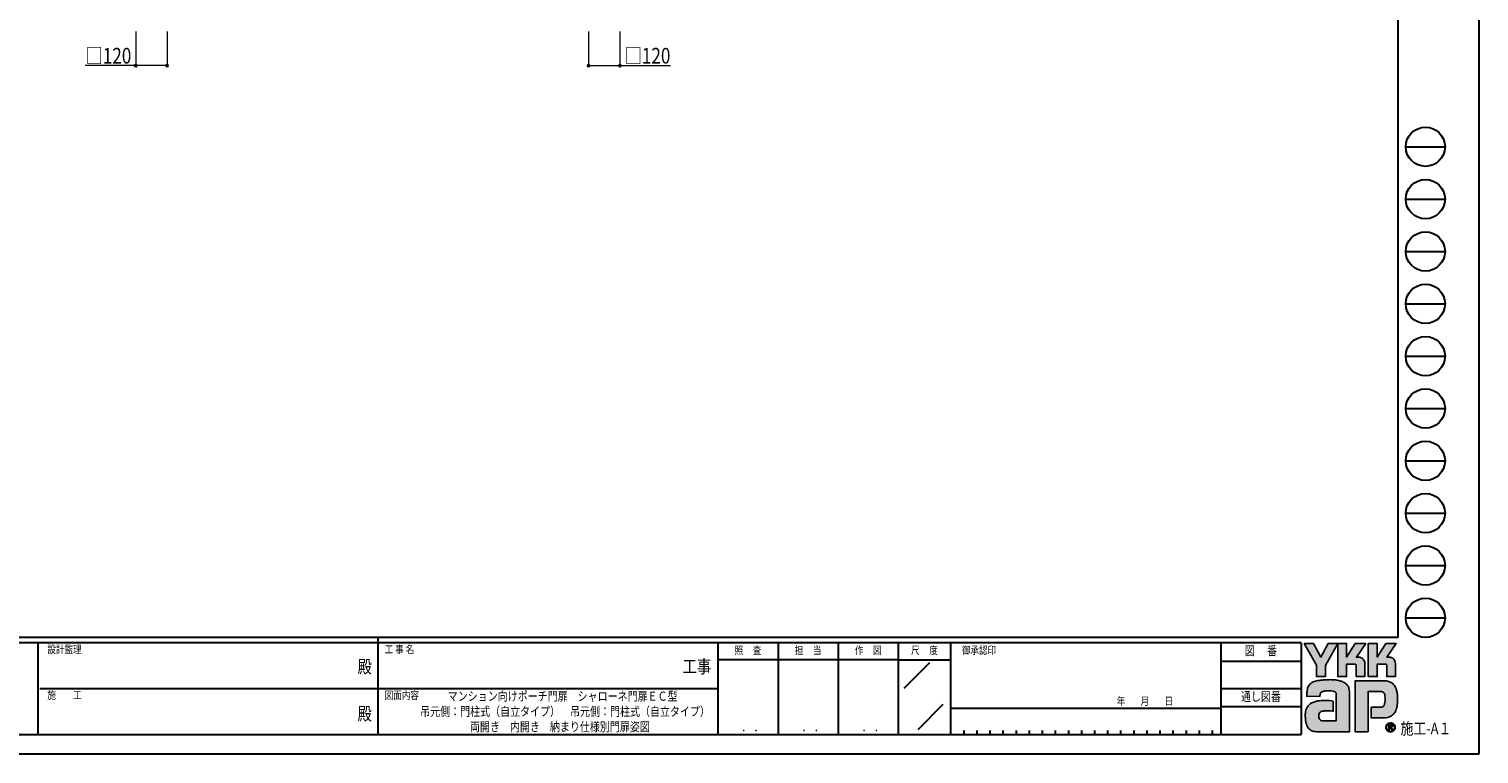
# Model space of a CAD drawing. Units: millimetres. Extents: x 0 to 8410, y 0 to 5940.
# Drawn here: x 2867 to 8410, y 0 to 2770 of the extents above; entities that cross this region are included whole.
import ezdxf
from ezdxf.enums import TextEntityAlignment as Align

# ---------------------------------------------------------------- set-up
doc = ezdxf.new("R2010")
doc.units = ezdxf.units.MM
doc.header["$PDSIZE"] = 0.05
for name, color, linetype, lineweight in [('USER1', 3, 'Continuous', 13), ('YKK_D', 6, 'Continuous', 13), ('YKK_ZWAK', 7, 'Continuous', 30)]:
    doc.layers.add(name, color=color, linetype=linetype, lineweight=lineweight)
doc.styles.add('text-b', font='extslim2.shx', dxfattribs={"width": 0.8, "bigfont": 'extfont2.shx'})

msp = doc.modelspace()

# ---------------------------------------------------------------- hatches: boundary and pattern name
at = {"layer": 'YKK_ZWAK', "linetype": 'ByBlock', "lineweight": -2}
h = msp.add_hatch(color=256, dxfattribs=at)
edge = h.paths.add_edge_path()
edge.add_arc((8071.699743638502, 101.8440997120164), 17.60746892393451, 44.93442000000285, 90.08535600000255)
edge.add_arc((8071.701705891415, 101.8103019843931), 17.64126964090813, 90.09156552177431, 179.923629932956)
edge.add_arc((8071.59418968362, 101.7911705073003), 17.53378962344496, 179.8606450800951, 225.1439939985764)
edge.add_arc((8071.678286344507, 101.7892219438158), 17.59182972906836, 224.9453553885787, 269.9844512830166)
edge.add_arc((8071.677208071625, 101.8760827517587), 17.67869027553202, 269.9880223087077, 314.9377721061914)
edge.add_arc((8071.796292280636, 101.7619566767586), 17.51378999492805, 314.9257166602815, 360.2350799932708)
edge.add_arc((8071.839445073836, 101.8980011247144), 17.47060770057977, 359.7894949650353, 405.1328750314316)
edge.add_line((8084.164347772398, 114.2802023384955), (8084.164346675578, 114.2802017152738))
edge = h.paths.add_edge_path(flags=16)
edge.add_arc((8071.643626434605, 101.6256216218994), 15.60539496128136, 224.628219000001, 270.1097310000005, ccw=False)
edge.add_arc((8071.527234358711, 101.767044031254), 15.62297575417259, 179.755127369646, 225.2972179378844, ccw=False)
edge.add_arc((8071.591169523911, 101.8671462026368), 15.68680365113114, 134.8007046283088, 180.1217460165476, ccw=False)
edge.add_arc((8071.636904949434, 101.9561537519442), 15.65616367897303, 89.86602478721397, 135.148996271344, ccw=False)
edge.add_arc((8071.705201628127, 101.8371095170442), 15.77519693816796, 45.03107645709707, 90.11509058956278, ccw=False)
edge.add_arc((8071.71573311829, 101.8320443487986), 15.77134150459539, 0.0064280881064178175, 45.071149570043985, ccw=False)
edge.add_arc((8071.648433335253, 101.8588978974238), 15.83866105162768, 270.09072013900766, 359.9092589945101, ccw=False)
edge.add_line((8071.673511708285, 86.02025669991092), (8071.673513357556, 86.02025527985468))
edge = h.paths.add_edge_path(flags=0)
edge.add_arc((8074.008161172626, 107.4972776171567), 3.352834554276566, -1.6106014017748862, 42.86139266983258, ccw=False)
edge.add_line((8077.359671127938, 107.4030408526595), (8077.220407717986, 106.3316013750323))
edge.add_line((8077.220407717986, 106.3316013750323), (8076.836987703456, 105.4869905901551))
edge.add_line((8076.836987703456, 105.4869905901551), (8076.261348266239, 104.8434290954457))
edge.add_line((8076.261348266239, 104.8434290954456), (8075.546129000876, 104.3751065090581))
edge.add_line((8075.546129000876, 104.3751065090581), (8074.743290281359, 104.0558728388593))
edge.add_line((8074.743290281359, 104.0558728388593), (8073.904452871365, 103.8595780927157))
edge.add_line((8073.904452871365, 103.8595780927157), (8073.082256365459, 103.7610911093565))
edge.add_line((8073.082256365459, 103.7610911093565), (8072.328661137619, 103.7339222863609))
edge.add_line((8072.328661137619, 103.7339222863609), (8070.344318228071, 103.7339222863609))
edge.add_line((8070.344318228071, 103.7339222863609), (8071.345828965752, 102.0304370845339))
edge.add_line((8071.345828965752, 102.0304370845339), (8077.893175697413, 90.7845820260606))
edge.add_line((8077.893175697409, 90.7845820260606), (8080.513948285632, 90.7845820260606))
edge.add_line((8080.513948285632, 90.7845820260606), (8074.200593042018, 101.6093203281014))
edge.add_line((8074.200593042018, 101.6093203281014), (8074.791514942173, 101.7268254875575))
edge.add_line((8074.791514942173, 101.7268254875575), (8075.355268019334, 101.8759144037461))
edge.add_line((8075.355268019334, 101.8759144037461), (8075.89015422206, 102.0562474663797))
edge.add_line((8075.89015422206, 102.0562474663797), (8076.39515471949, 102.2678246754583))
edge.add_line((8076.39515471949, 102.2678246754583), (8076.867892239617, 102.5106460309818))
edge.add_line((8076.867892239617, 102.5106460309818), (8077.307687561857, 102.7847115329504))
edge.add_line((8077.307687561857, 102.7847115329504), (8077.712503024493, 103.0893419607893))
edge.add_line((8077.712503024493, 103.0893419607893), (8078.080300965796, 103.4248769247852))
edge.add_arc((8074.074070987469, 107.2430610076502), 5.534293842026559, 316.3767372757107, 361.6565045120804)
edge.add_line((8079.606052008886, 107.4030432209456), (8079.581718046593, 107.9888995777667))
edge.add_line((8079.581718046593, 107.9888995777667), (8079.508362224506, 108.5536714857887))
edge.add_line((8079.508362224506, 108.5536714857887), (8079.387460962175, 109.0956895045518))
edge.add_line((8079.387460962175, 109.0956895045518), (8079.218674649316, 109.6122367517566))
edge.add_line((8079.218674649316, 109.6122367517566), (8079.003361727073, 110.1019547862531))
edge.add_line((8079.003361727073, 110.1019547862531), (8078.741182585165, 110.5621267257419))
edge.add_line((8078.741182585165, 110.5621267257419), (8078.433495664741, 110.9917337393605))
edge.add_line((8078.433495664741, 110.9917337393605), (8078.080300965796, 111.3880589448095))
edge.add_line((8078.080300965796, 111.3880589448095), (8077.617412144007, 111.7972893411815))
edge.add_line((8077.617412144007, 111.7972893411815), (8077.103242168817, 112.1538801429994))
edge.add_line((8077.103242168817, 112.1538801429994), (8076.540507922516, 112.4578313502632))
edge.add_line((8076.540507922516, 112.4578313502632), (8075.931586677127, 112.7077845218231))
edge.add_line((8075.931586677127, 112.7077845218231), (8075.278516094369, 112.9034000473917))
edge.add_line((8075.278516094369, 112.9034000473917), (8074.583673446257, 113.0436590961068))
edge.add_line((8074.583673446257, 113.0436590961068), (8073.849436004799, 113.1285616679682))
edge.add_line((8073.849436004799, 113.1285616679682), (8073.077501821435, 113.1570889321136))
edge.add_line((8073.077501821435, 113.1570889321137), (8065.498419036513, 113.1570889321137))
edge.add_line((8065.498419036513, 113.1570889321137), (8065.498419036513, 90.85929628929871))
edge.add_line((8065.498419036513, 90.85929628929871), (8067.789090425334, 90.85929628929871))
edge.add_line((8067.789090425334, 90.85929628929871), (8067.789090425334, 110.8827188370905))
edge.add_line((8067.789090425334, 110.8827188370905), (8073.077501821435, 110.8827188370905))
edge.add_line((8073.077501821435, 110.8827188370905), (8073.623595163649, 110.864719491856))
edge.add_line((8073.623595163647, 110.864719491856), (8074.137425528553, 110.8114006767269))
edge.add_line((8074.137425528553, 110.8114006767269), (8074.617634475002, 110.7231020019911))
edge.add_line((8074.617634475002, 110.7231020019911), (8075.062863561845, 110.6005026882233))
edge.add_line((8075.062863561845, 110.6005026882233), (8075.471754347928, 110.4442819559983))
edge.add_line((8075.471754347928, 110.4442819559983), (8075.842948392105, 110.2547794156036))
edge.add_line((8075.842948392105, 110.2547794156036), (8076.174747642939, 110.0323346773269))
edge.add_line((8076.174747642937, 110.0323346773269), (8076.465793659279, 109.7779665720306))
edge = h.paths.add_edge_path()
edge.add_arc((7838.368876751822, 45.94053921110367), 238.0028854164259, 87.51793533789117, 91.66438817798303, ccw=False)
edge.add_arc((7841.460670206267, 112.2238646296812), 171.6479889324786, 81.92630775827178, 87.59083149003902, ccw=False)
edge.add_arc((7850.587459734436, 174.7698156796641), 108.4404435454751, 73.67137372319672, 82.0594330221652, ccw=False)
edge.add_arc((7864.126025734535, 220.0822248061167), 61.14992005635714, 60.60528288235503, 73.90849856205972, ccw=False)
edge.add_arc((7869.668690823146, 231.1354965118695), 48.80282772042599, 52.173471518694726, 59.905419987328685, ccw=False)
edge.add_arc((7874.625693885285, 237.5521925872233), 40.6944741192941, 43.55041761169451, 52.145605771503426, ccw=False)
edge.add_arc((7877.356504975942, 240.1913862279744), 36.89689698669204, 34.48659260316282, 43.5018201335609, ccw=False)
edge.add_arc((7877.375560093496, 240.2476320007015), 36.84936070070587, 25.589150532184817, 34.43128324084961, ccw=False)
edge.add_arc((7874.096843978333, 238.7113655055446), 40.47002977378766, 17.430889992148195, 25.545905045019026, ccw=False)
edge.add_line((7912.708448194006, 250.8343737866387), (7914.127321716263, 245.0980628767366))
edge.add_line((7914.127321716263, 245.0980628767366), (7914.931179266651, 238.9572296591455))
edge.add_line((7914.931179266651, 238.9572296591455), (7915.184868151373, 232.4139582509314))
edge.add_line((7915.184868151371, 232.4139582509314), (7915.184868151371, 85))
edge.add_line((7915.184868151371, 84.99999999999999), (7794.552237558145, 85.00000000000014))
edge.add_arc((7794.058422889453, 177.9026929356539), 92.9040053368173, 263.6848746649659, 270.30454692996716, ccw=False)
edge.add_arc((7789.801088644252, 139.9912781939369), 54.75438053932343, 253.691018885623, 263.74909316651605, ccw=False)
edge.add_arc((7784.772394305888, 122.7188653221762), 36.7648515796752, 239.8785013092501, 253.6535482446689, ccw=False)
edge.add_arc((7782.026075571899, 117.7239790843846), 31.06653594424761, 223.6420534782413, 239.6366294170112, ccw=False)
edge.add_arc((7785.335551200498, 120.635134094239), 35.47106877730126, 208.2977657543149, 223.355606159757, ccw=False)
edge.add_arc((7800.00428678726, 128.4420053640282), 52.08776822076726, 196.3102007627962, 208.2099283034402, ccw=False)
edge.add_arc((7833.692694029115, 138.3940807081978), 87.21535973156637, 187.8047148541562, 196.3697110093865, ccw=False)
edge.add_arc((7897.496969579555, 147.3684827548413), 151.6474625896684, 181.9094794174699, 187.8904176513079, ccw=False)
edge.add_arc((7843.132965815566, 146.5129581405301), 97.28984060791895, 174.5558801097798, 182.4727230497099, ccw=False)
edge.add_arc((7813.981852179944, 149.3049198473097), 68.00533601117411, 164.9753667854606, 174.5673877291292, ccw=False)
edge.add_arc((7797.457052887565, 153.7109472093151), 50.90326034781417, 153.891777935297, 164.9434116692619, ccw=False)
edge.add_arc((7789.928072917767, 157.3311678257037), 42.54940654405517, 142.0468818398376, 153.8077060405064, ccw=False)
edge.add_arc((7788.474955217282, 158.3719693887292), 40.76355778361718, 130.6022050713186, 141.944269337734, ccw=False)
edge.add_arc((7790.875174335808, 155.4865749053497), 44.51638816741004, 120.6072426230107, 130.5308147201121, ccw=False)
edge.add_arc((7795.615211250198, 147.426601044808), 53.86682392469975, 112.58837614452091, 120.5816154340441, ccw=False)
edge.add_arc((7801.993383188078, 132.1012129153205), 70.46648038479611, 106.6130308198974, 112.5902350136696, ccw=False)
edge.add_arc((7812.024133998486, 98.38632810638573), 105.6418826424866, 99.87193010640078, 106.59824860692831, ccw=False)
edge.add_arc((7817.643801544192, 66.72750844184088), 137.7954590034383, 94.78469170294778, 99.9171141639502, ccw=False)
edge.add_arc((7820.379478287978, 35.22933319151607), 169.4120848001592, 90.80098592879739, 94.81811646898808, ccw=False)
edge.add_arc((7820.795441206619, 11.7744954196069), 192.8704656492179, 87.57779436069058, 90.82713927416393, ccw=False)
edge.add_line((7828.946701035109, 204.4726362589897), (7838.40747241711, 203.8483181430207))
edge.add_line((7838.40747241711, 203.8483181430207), (7845.844937712167, 203.0145748873418))
edge.add_line((7845.844937712167, 203.0145748873418), (7850.710194690114, 202.2334712262169))
edge.add_line((7850.710194690114, 202.2334712262169), (7852.45375390586, 201.7671863015542))
edge.add_line((7852.45375390586, 201.7671863015542), (7852.45375390586, 163.5274075454684))
edge.add_line((7852.45375390586, 163.5274075454684), (7846.922181543944, 164.1111976295873))
edge.add_line((7846.922181543944, 164.1111976295873), (7840.855722979305, 164.4396007775472))
edge.add_line((7840.855722979305, 164.4396007775472), (7834.646288483651, 164.5666150250518))
edge.add_line((7834.646288483651, 164.5666150250518), (7828.686467549268, 164.5475968489549))
edge.add_line((7828.686467549268, 164.5475968489549), (7823.368170447868, 164.4375631158225))
edge.add_line((7823.368170447868, 164.4375631158225), (7819.083647061455, 164.290851471646))
edge.add_line((7819.083647061455, 164.290851471646), (7816.225147272027, 164.1624787829915))
edge.add_line((7816.225147272027, 164.1624787829915), (7815.185260571867, 164.1078015267128))
edge.add_line((7815.185260571867, 164.1078015267128), (7810.862021612685, 163.3178679981145))
edge.add_line((7810.862021612685, 163.3178679981145), (7807.134119487392, 162.0806677209501))
edge.add_line((7807.134119487392, 162.0806677209501), (7804.002233416571, 160.3877104380339))
edge.add_line((7804.002233416572, 160.3877104380339), (7801.466703010504, 158.2311851127544))
edge.add_line((7801.466703010504, 158.2311851127544), (7799.526849048614, 155.602941098213))
edge.add_line((7799.526849048614, 155.602941098213), (7798.183350751479, 152.4955069680858))
edge.add_line((7798.183350751479, 152.4955069680858), (7797.435868508812, 148.9003924651869))
edge.add_line((7797.435868508812, 148.9003924651869), (7797.285081541187, 144.8097865529048))
edge.add_line((7797.285081541187, 144.8097865529048), (7797.762233995047, 140.3113086854006))
edge.add_line((7797.762233995047, 140.3113086854006), (7798.717897343919, 136.5925760378713))
edge.add_line((7798.717897343919, 136.5925760378713), (7800.092639787497, 133.5826100602411))
edge.add_line((7800.092639787497, 133.5826100602411), (7801.827029525482, 131.2104322024336))
edge.add_line((7801.827029525482, 131.2104322024336), (7803.860615926706, 129.4050639143729))
edge.add_line((7803.860615926706, 129.4050639143729), (7806.133967190866, 128.0948474254077))
edge.add_line((7806.133967190866, 128.0948474254077), (7808.587311907375, 127.2094834060371))
edge.add_line((7808.587311907375, 127.2094834060371), (7811.160539055349, 126.6773140856098))
edge.add_line((7811.160539055349, 126.6773140856098), (7864.26234321063, 126.6773140856098))
edge.add_line((7864.26234321063, 126.6773140856098), (7864.26234321063, 224.9262306333311))
edge.add_line((7864.26234321063, 224.9262306333311), (7864.277625673564, 226.874235242119))
edge.add_line((7864.277625673564, 226.874235242119), (7864.176082197619, 228.7784301238264))
edge.add_line((7864.176082197619, 228.7784301238264), (7863.926808246635, 230.6133445068949))
edge.add_line((7863.926808246635, 230.6133445068949), (7863.499238894738, 232.3538472300534))
edge.add_line((7863.499238894738, 232.3538472300534), (7862.862469605778, 233.9754863526062))
edge.add_line((7862.862469605778, 233.9754863526063), (7861.985595843595, 235.4527911029946))
edge.add_line((7861.985595843595, 235.4527911029945), (7860.837373461741, 236.7613095405225))
edge.add_line((7860.837373461741, 236.7613095405225), (7859.387577144636, 237.8755708936314))
edge.add_line((7859.387577144636, 237.8755708936314), (7856.273350808759, 239.0981679284355))
edge.add_line((7856.273350808759, 239.0981679284355), (7851.293984774234, 240.1339793051446))
edge.add_line((7851.293984774234, 240.1339793051446), (7844.941234737276, 240.8981024518972))
edge.add_line((7844.941234737276, 240.8981024518972), (7837.707196004396, 241.3059744071193))
edge.add_line((7837.707196004396, 241.3059744071193), (7830.083624271818, 241.2733718195245))
edge.add_line((7830.083624271818, 241.2733718195245), (7822.562614846018, 240.7160713378227))
edge.add_arc((7829.565690495147, 178.0063475130001), 63.09954461589193, 96.37207465332192, 102.7534079932569)
edge.add_arc((7822.990235967669, 206.3711453916138), 33.98329973755922, 102.4978957058443, 112.8463169705322)
edge.add_line((7809.795856942372, 237.688441302813), (7807.472710943978, 236.379927187721))
edge.add_line((7807.472710943978, 236.379927187721), (7805.65885239873, 234.7820607852895))
edge.add_line((7805.65885239873, 234.7820607852895), (7804.287845668316, 232.9165814763508))
edge.add_line((7804.287845668316, 232.9165814763509), (7803.292108305524, 230.8048847090142))
edge.add_line((7803.292108305524, 230.8048847090142), (7802.605416304309, 228.4690451519634))
edge.add_line((7802.605416304309, 228.4690451519634), (7802.160866438042, 225.9307978635951))
edge.add_line((7802.160866438042, 225.9307978635951), (7801.890876259522, 223.2111986817309))
edge.add_line((7801.890876259523, 223.2111986817309), (7801.729221762697, 220.3326618853421))
edge.add_line((7801.729221762697, 220.3326618853421), (7751.744360825593, 220.2110814024366))
edge.add_line((7751.744360825593, 220.2110814024366), (7751.890053638907, 227.0474364887161))
edge.add_line((7751.890053638907, 227.0474364887161), (7752.16785485404, 234.7280627495847))
edge.add_arc((7842.80465831312, 229.5415451119436), 90.78507645249684, 171.5562215410652, 176.7249302595971, ccw=False)
edge.add_arc((7812.041073761823, 234.1331907221142), 59.68072909591978, 163.4838524863008, 171.5798233267276, ccw=False)
edge.add_arc((7796.605315999328, 238.7123013346301), 43.58008109155185, 152.2125045740734, 163.4864976584933, ccw=False)
edge.add_arc((7789.936601289025, 242.1607316588866), 36.07279508920198, 138.0385215069419, 152.1201504079557, ccw=False)
edge.add_arc((7789.93141676638, 241.9920314080752), 36.18196773988792, 122.60462867217839, 137.8343845030835, ccw=False)
edge.add_arc((7794.715303347276, 234.2540974358622), 45.27843077987834, 108.37420791968111, 122.4280899168763, ccw=False)
edge.add_arc((7802.292706793274, 207.3077861530989), 73.25111805342314, 100.9315937394664, 107.3549899713762, ccw=False)
edge.add_arc((7827.053177233485, 87.18251487375372), 195.8981124193156, 97.86054447666328, 101.37937906247248, ccw=False)
edge.add_arc((7838.677903115433, 6.418804497566924), 277.493180782217, 94.9020122383061, 97.95760039022957, ccw=False)
edge.add_arc((7839.469601618434, -0.0454555164845516), 284.0015470024212, 91.61689723320723, 94.94970856324022, ccw=False)
edge = h.paths.add_edge_path()
edge.add_arc((8018.405261283088, 194.883069952641), 78.9742424913182, 339.22498221091587, 347.3145741352372, ccw=False)
edge.add_arc((8055.359695399589, 180.5741956625366), 39.34815393326459, 326.2325061058077, 339.6193101912123, ccw=False)
edge.add_arc((8040.413175083051, 191.7134972569405), 57.97251228366087, 318.6736738685102, 325.2911172618525, ccw=False)
edge.add_arc((8046.228464891918, 186.6130329392992), 50.23738334831034, 311.5703269329227, 318.6624294560623, ccw=False)
edge.add_line((8079.562920186843, 149.0283448885021), (8074.949773336124, 145.4428201287032))
edge.add_line((8074.949773336122, 145.4428201287032), (8070.144287768767, 142.6240547429049))
edge.add_line((8070.144287768767, 142.6240547429049), (8065.182921079474, 140.5205086224669))
edge.add_line((8065.182921079474, 140.5205086224669), (8060.10099273814, 139.0812402242726))
edge.add_line((8060.10099273814, 139.0812402242726), (8054.93484104552, 138.2553080052048))
edge.add_line((8054.93484104552, 138.2553080052049), (8049.719785471504, 137.9910912015723))
edge.add_line((8049.719785471504, 137.9910912015723), (7998.359502870242, 137.9910912015723))
edge.add_line((7998.359502870242, 137.9910912015723), (7998.359502870242, 178.3371329603955))
edge.add_line((7998.359502870242, 178.3371329603955), (8027.321468183606, 178.3371329603955))
edge.add_line((8027.321468183606, 178.3371329603955), (8032.661500343399, 178.4115076133461))
edge.add_line((8032.661500343399, 178.4115076133461), (8037.356612567334, 178.8662457882358))
edge.add_line((8037.356612567334, 178.8662457882358), (8041.386088627874, 180.0480895885456))
edge.add_arc((8036.718938899856, 190.5718195454982), 11.51221867367882, 293.9167198020605, 314.0937636770703)
edge.add_arc((8035.14967874538, 191.9571009498386), 13.60005442076926, 314.7809858171797, 333.9292818603019)
edge.add_arc((8025.04920680372, 196.8614928300238), 24.82823217337466, 334.0067642612878, 347.3498910530277)
edge.add_arc((7997.496686258596, 203.2419818709085), 53.10958379585995, 347.1430841970991, 355.4000769567)
edge.add_arc((7937.20279214902, 208.4236389825372), 113.6253047071514, 355.2339044354762, 360.2919344246406)
edge.add_line((8050.826621932722, 209.0025820514527), (8050.764087105397, 215.3682387034624))
edge.add_line((8050.764087105397, 215.3682387034625), (8050.460475508421, 221.1022187966937))
edge.add_line((8050.460475508421, 221.1022187966937), (8049.742199750474, 226.1376205286494))
edge.add_line((8049.742199750474, 226.1376205286495), (8048.436737805534, 230.4072010624174))
edge.add_arc((8035.712261590049, 225.0960617153186), 13.78841891308454, 22.65543833575849, 39.38165319252862)
edge.add_arc((8037.652317905697, 226.5794060510672), 11.34803507427674, 39.80779662169855, 59.7537818176739)
edge.add_arc((8036.270352580341, 223.9835565113691), 14.28708048026977, 60.2099075952312, 77.92418213913811)
edge.add_arc((8034.141625470493, 213.9894069733661), 24.505419612029, 77.94572257653994, 90.63794058773097)
edge.add_line((8033.868783754716, 238.4933076375409), (7986.193983153369, 238.4933220064949))
edge.add_line((7986.193983153369, 238.4933220064949), (7986.193983153369, 85))
edge.add_line((7986.193983153369, 84.99999999999999), (7936.230178054086, 84.99999999999999))
edge.add_line((7936.230178054086, 84.99999999999999), (7936.230178054086, 279.2085201477715))
edge.add_line((7936.230178054086, 279.2085201477715), (8052.352444419783, 279.2085201477714))
edge.add_arc((8050.454723589988, 225.786903213103), 53.45531311537044, 78.73197638228368, 87.96551099663088, ccw=False)
edge.add_arc((8052.022233452078, 233.8022746385592), 45.28816670859781, 69.0303397675134, 78.69541395760581, ccw=False)
edge.add_arc((8053.483492731583, 237.6989413418757), 41.12664093330892, 59.39483710465089, 68.98849810507397, ccw=False)
edge.add_arc((8054.158936947386, 238.8861267011587), 39.76096028450432, 50.30120407773393, 59.36159834971329, ccw=False)
edge.add_arc((8053.912824660228, 238.6068789112341), 40.13302329272998, 42.05209438652213, 50.28551138205171, ccw=False)
edge.add_line((8083.713044558317, 265.4882191427113), (8086.9719775117, 261.3755839540037))
edge.add_line((8086.971977511696, 261.3755839540036), (8089.413096257855, 257.3909364514046))
edge.add_line((8089.413096257855, 257.3909364514046), (8091.116241849396, 253.7849544193049))
edge.add_arc((8034.092212487051, 227.188326936123), 62.92154256053493, 14.762666767432506, 25.004857483356773, ccw=False)
edge.add_arc((7995.501847499451, 216.670452798219), 102.9186976224796, 7.913901303101682, 14.95041339176612, ccw=False)
edge.add_arc((7956.956433847469, 211.0657829903963), 141.8688964173969, 2.5437612488565833, 8.012513468652287, ccw=False)
edge.add_arc((7934.862735084708, 209.9038021642562), 163.9924949756645, -2.235807907604226, 2.606741948428123, ccw=False)
edge.add_arc((7941.169609556879, 209.4982064780563), 157.6746789249186, 352.8936963416039, 357.82205712252266, ccw=False)
edge.add_arc((7974.149699389336, 205.2072843256961), 124.4172256635881, 347.15165836895227, 352.9756549716377, ccw=False)
edge = h.paths.add_edge_path()
edge.add_arc((7949.81593663647, 344.8108816871174), 24.97748057372807, 78.2679820538109, 90.11215451062168, ccw=False)
edge.add_arc((7950.173950484039, 346.6288963641474), 23.12465678617571, 66.19963222081822, 78.22058292401289, ccw=False)
edge.add_line((7959.505932772801, 367.7869647552047), (7963.549108796785, 365.4776410295685))
edge.add_line((7963.549108796785, 365.4776410295685), (7966.972720104523, 362.4663166107885))
edge.add_line((7966.972720104523, 362.4663166107885), (7969.72526148427, 358.8813904165129))
edge.add_line((7969.72526148427, 358.8813904165129), (7971.755451782621, 354.8505559148211))
edge.add_line((7971.755451782621, 354.8505559148211), (7973.010991015306, 350.5025254046553))
edge.add_line((7973.010991015306, 350.5025254046553), (7973.441277249498, 345.9649923540949))
edge.add_line((7973.441277249498, 345.9649923540949), (7973.441277249498, 295.7817990091225))
edge.add_line((7973.441277249498, 295.7817990091225), (7940.410441082256, 295.7817990091225))
edge.add_line((7940.410441082256, 295.7817990091225), (7940.410441082254, 338.5903549622138))
edge.add_arc((7935.724277553678, 338.7066687690901), 4.687606800725922, 358.5781712163345, 452.1682981404213)
edge.add_line((7935.546922375817, 343.390919259734), (7903.769547559464, 343.3910859855446))
edge.add_line((7903.769547559464, 343.3910859855446), (7903.769547559464, 295.9033794920281))
edge.add_line((7903.769547559464, 295.9033794920281), (7869.9141376143, 295.9033794920281))
edge.add_line((7869.914137614298, 295.9033794920281), (7869.914137614298, 422.0000000000001))
edge.add_line((7869.914137614298, 422.0000000000001), (7903.769547559463, 422.0000000000001))
edge.add_line((7903.769547559464, 422.0000000000001), (7903.769547559464, 370.41523499874))
edge.add_line((7903.769547559464, 370.41523499874), (7937.069015464079, 422.0000000000001))
edge.add_line((7937.069015464079, 422.0000000000001), (7976.838738565105, 422.0000000000001))
edge.add_line((7976.838738565105, 422.0000000000001), (7941.159281766072, 369.7883144081154))
edge.add_line((7941.159281766072, 369.7883144081154), (7942.423990476519, 369.7883144081154))
edge.add_line((7942.423990476519, 369.7883144081154), (7943.819449147634, 369.7883144081154))
edge.add_line((7943.819449147634, 369.7883144081154), (7945.252604560653, 369.7883144081154))
edge.add_line((7945.252604560653, 369.7883144081154), (7946.632101548257, 369.7883144081154))
edge.add_line((7946.632101548257, 369.7883144081154), (7947.865226501973, 369.7883144081154))
edge.add_line((7947.865226501973, 369.7883144081154), (7948.860284644188, 369.7883144081154))
edge.add_line((7948.860284644188, 369.7883144081154), (7949.524901976719, 369.7883144081154))
edge.add_line((7949.52490197672, 369.7883144081154), (7949.767044111661, 369.7883144081154))
h.paths.add_polyline_path([(7741.019807558352, 422.0000000000001), (7777.83118544544, 422.0000000000001), (7805.471387520062, 369.9003858029723), (7833.038912993171, 422.0000000000001), (7869.876440872393, 422.0000000000001), (7822.671629748317, 338.0099609809694), (7822.671629748317, 295.866022360409), (7789.097077510874, 295.866022360409), (7789.097077510874, 339.1425612896004)])
edge = h.paths.add_edge_path()
edge.add_arc((8066.77882280524, 344.7662993813761), 25.02205969309315, 78.2785069830033, 90.10825959996419, ccw=False)
edge.add_arc((8067.123752393909, 346.5210653864041), 23.2338199313337, 66.2482987955566, 78.2322632326792, ccw=False)
edge.add_line((8076.481727887275, 367.786969629281), (8080.536702174892, 365.4776410295685))
edge.add_line((8080.536702174892, 365.4776410295685), (8083.974237504412, 362.4663166107885))
edge.add_line((8083.974237504412, 362.4663166107885), (8086.740363295657, 358.8813904165129))
edge.add_line((8086.740363295659, 358.8813904165129), (8088.782439954069, 354.8505559148211))
edge.add_line((8088.782439954069, 354.8505559148211), (8090.046809054227, 350.5025254046553))
edge.add_line((8090.046809054227, 350.5025254046553), (8090.479812170721, 345.9649923540949))
edge.add_line((8090.479812170721, 345.9649923540949), (8090.479812170721, 295.8660223604091))
edge.add_line((8090.479812170721, 295.866022360409), (8057.373922129952, 295.866022360409))
edge.add_line((8057.373922129952, 295.866022360409), (8057.373922129952, 338.5903549622137))
edge.add_arc((8052.709680666508, 338.728834791916), 4.66629672144151, 358.2994062850051, 452.4345457850627)
edge.add_line((8052.511465458222, 343.3909197143235), (8020.769706518207, 343.3910859855447))
edge.add_line((8020.769706518207, 343.3910859855446), (8020.769706518207, 295.866022360409))
edge.add_line((8020.769706518207, 295.866022360409), (7986.895957617521, 295.866022360409))
edge.add_line((7986.89595761752, 295.866022360409), (7986.89595761752, 422))
edge.add_line((7986.89595761752, 422.0000000000001), (8020.769706518203, 422.0000000000001))
edge.add_line((8020.769706518207, 422.0000000000001), (8020.769706518207, 370.41523499874))
edge.add_line((8020.769706518207, 370.41523499874), (8054.032496511776, 422.0000000000001))
edge.add_line((8054.032496511775, 422.0000000000001), (8093.802559223091, 422.0000000000001))
edge.add_line((8093.802559223091, 422.0000000000001), (8058.122762813772, 369.7883144081154))
edge.add_line((8058.122762813772, 369.7883144081154), (8059.401055935714, 369.7883144081154))
edge.add_line((8059.401055935714, 369.7883144081154), (8060.802627592002, 369.7883144081154))
edge.add_line((8060.802627592002, 369.7883144081154), (8062.236801835886, 369.7883144081154))
edge.add_line((8062.236801835886, 369.7883144081154), (8063.613581941188, 369.7883144081154))
edge.add_line((8063.61358194119, 369.7883144081154), (8064.841612740593, 369.7883144081154))
edge.add_line((8064.841612740593, 369.7883144081154), (8065.831237118208, 369.7883144081154))
edge.add_line((8065.831237118208, 369.7883144081154), (8066.491439517005, 369.7883144081154))
edge.add_line((8066.491439517005, 369.7883144081154), (8066.731543990226, 369.7883144081154))

# ---------------------------------------------------------------- linework, layer by layer
at = {"layer": 'YKK_D'}
for p, q in [((3274.51980756, 2759.82962956), (3274.51980756, 2628.82962956)), ((3394.51980756, 2759.82962956), (3394.51980756, 2628.82962956)), ((5005.51980756, 2759.82962956), (5005.51980756, 2628.82962956)), ((5125.51980756, 2759.82962956), (5125.51980756, 2628.82962956)), ((3274.51980756, 2629.82962956), (3081.51980756, 2629.82962956)), ((3394.51980756, 2629.82962956), (3274.51980756, 2629.82962956)), ((5005.51980756, 2629.82962956), (5125.51980756, 2629.82962956)), ((5125.51980756, 2629.82962956), (5318.51980756, 2629.82962956))]:
    msp.add_line(p, q, dxfattribs=at)
at = {"layer": 'YKK_D', "linetype": 'ByBlock', "lineweight": -2}
for centre in [(3274.51980756, 2629.82962956), (3394.51980756, 2629.82962956), (5005.51980756, 2629.82962956), (5125.51980756, 2629.82962956)]:
    msp.add_circle(centre, 4.25, dxfattribs=at)
at = {"layer": 'YKK_ZWAK'}
for p, q in [((8410, 0), (8410, 5940)), ((8100.01980756, 5745), (8100.01980756, 445)), ((8130.01980756, 2320), (8280.01980756, 2320)), ((8130.01980756, 2120), (8280.01980756, 2120)), ((8130.01980756, 1920), (8280.01980756, 1920)), ((8130.01980756, 1720), (8280.01980756, 1720)), ((8130.01980756, 1520), (8280.01980756, 1520)), ((8130.01980756, 1320), (8280.01980756, 1320)), ((8130.01980756, 1120), (8280.01980756, 1120)), ((8130.01980756, 920), (8280.01980756, 920)), ((8130.01980756, 720), (8280.01980756, 720)), ((8130.01980756, 520), (8280.01980756, 520)), ((8100.01980756, 445), (300.01980756, 445)), ((4200.01980756, 445), (4200.01980756, 75)), ((2900.01980756, 425), (300.01980756, 425)), ((2900.01980756, 425), (2900.01980756, 75)), ((4200.01980756, 425), (2900.01980756, 425)), ((5500.01980756, 425), (4200.01980756, 425)), ((6190.01980756, 425), (5500.01980756, 425)), ((5500.01980756, 425), (5500.01980756, 75)), ((5730.01980756, 425), (5730.01980756, 75)), ((5960.01980756, 425), (5960.01980756, 75)), ((6190.01980756, 425), (6190.01980756, 75)), ((6390.01980756, 425), (6190.01980756, 425)), ((7422.51980756, 425), (6390.01980756, 425)), ((6390.01980756, 425), (6390.01980756, 75)), ((7422.51980756, 425), (7422.51980756, 75)), ((7730.01980756, 425), (7422.51980756, 425)), ((7730.01980756, 425), (7730.01980756, 75)), ((6190.01980756, 360), (5500.01980756, 360)), ((6190.01980756, 360), (6390.01980756, 360)), ((6212.10456837, 251.70879605), (6310.03728372, 349.6415114)), ((7422.51980756, 355), (7730.01980756, 355)), ((2907.51980756, 250), (4200.01980756, 250)), ((4200.01980756, 250), (5500.01980756, 250)), ((7422.51980756, 250), (7730.01980756, 250)), ((6265.67175267, 94.01154682), (6361.89194622, 190.23174037)), ((6390.01980756, 175), (7422.51980756, 175)), ((7730.01980756, 180), (7422.51980756, 180)), ((300.01980756, 75), (2900.01980756, 75)), ((2900.01980756, 75), (4200.01980756, 75)), ((4200.01980756, 75), (5500.01980756, 75)), ((5500.01980756, 75), (6190.01980756, 75)), ((6190.01980756, 75), (6390.01980756, 75)), ((6390.01980756, 75), (7422.51980756, 75)), ((6440.01980756, 90), (6440.01980756, 75)), ((6490.01980756, 90), (6490.01980756, 75)), ((6540.01980756, 90), (6540.01980756, 75)), ((6590.01980756, 90), (6590.01980756, 75)), ((6640.01980756, 90), (6640.01980756, 75)), ((6690.01980756, 90), (6690.01980756, 75)), ((6740.01980756, 90), (6740.01980756, 75)), ((6790.01980756, 90), (6790.01980756, 75)), ((6840.01980756, 90), (6840.01980756, 75)), ((6890.01980756, 90), (6890.01980756, 75)), ((6940.01980756, 90), (6940.01980756, 75)), ((6990.01980756, 90), (6990.01980756, 75)), ((7040.01980756, 90), (7040.01980756, 75)), ((7090.01980756, 90), (7090.01980756, 75)), ((7140.01980756, 90), (7140.01980756, 75)), ((7190.01980756, 90), (7190.01980756, 75)), ((7240.01980756, 90), (7240.01980756, 75)), ((7290.01980756, 90), (7290.01980756, 75)), ((7340.01980756, 90), (7340.01980756, 75)), ((7390.01980756, 90), (7390.01980756, 75)), ((7422.51980756, 75), (7730.01980756, 75)), ((0, 0), (8410, 0))]:
    msp.add_line(p, q, dxfattribs=at)
at = {"layer": 'YKK_ZWAK', "linetype": 'ByBlock', "lineweight": -2}
msp.add_lwpolyline([(7741.01980756, 422), (7777.83118545, 422), (7805.47138752, 369.9003858), (7833.03891299, 422), (7869.87644087, 422), (7822.67162975, 338.00996098), (7822.67162975, 295.86602236), (7789.09707751, 295.86602236), (7789.09707751, 339.14256129)], close=True, dxfattribs=at)
for points in [[(7949.76704411, 369.78831441, -0.05172601), (7954.89471945, 369.26656612, -0.05249945), (7959.50593277, 367.78696476), (7963.5491088, 365.47764103), (7966.9727201, 362.46631661), (7969.72526148, 358.88139042), (7971.75545178, 354.85055591), (7973.01099102, 350.5025254), (7973.44127725, 345.96499235), (7973.44127725, 295.78179901), (7940.41044108, 295.78179901), (7940.41044108, 338.59035496, 0.4326875), (7935.54692238, 343.39091926), (7903.76954756, 343.39108599), (7903.76954756, 295.90337949), (7869.91413761, 295.90337949), (7869.91413761, 422), (7903.76954756, 422), (7903.76954756, 370.415235), (7937.06901546, 422), (7976.83873857, 422), (7941.15928177, 369.78831441), (7942.42399048, 369.78831441), (7943.81944915, 369.78831441), (7945.25260456, 369.78831441), (7946.63210155, 369.78831441), (7947.8652265, 369.78831441), (7948.86028464, 369.78831441), (7949.52490198, 369.78831441)], [(8066.73154399, 369.78831441, -0.05166292), (8071.86216961, 369.26656584, -0.05233762), (8076.48172789, 367.78696963), (8080.53670217, 365.47764103), (8083.9742375, 362.46631661), (8086.7403633, 358.88139042), (8088.78243995, 354.85055591), (8090.04680905, 350.5025254), (8090.47981217, 345.96499235), (8090.47981217, 295.86602236), (8057.37392213, 295.86602236), (8057.37392213, 338.59035496, 0.43551369), (8052.51146546, 343.39091971), (8020.76970652, 343.39108599), (8020.76970652, 295.86602236), (7986.89595762, 295.86602236), (7986.89595762, 422), (8020.76970652, 422), (8020.76970652, 370.415235), (8054.03249651, 422), (8093.80255922, 422), (8058.12276281, 369.78831441), (8059.40105594, 369.78831441), (8060.80262759, 369.78831441), (8062.23680184, 369.78831441), (8063.61358194, 369.78831441), (8064.84161274, 369.78831441), (8065.83123712, 369.78831441), (8066.49143952, 369.78831441)], [(7831.45609046, 283.84301262, -0.01809429), (7848.675985, 283.72013671, -0.02472118), (7865.56805365, 282.17052146, -0.03661616), (7881.07507993, 278.83630794, -0.05811151), (7894.13983878, 273.35964732, -0.0337498), (7899.59813944, 269.68344197, -0.03752118), (7904.11976158, 265.59038431, -0.03935665), (7907.76909358, 261.08290273, -0.03860024), (7910.61052654, 256.16342256, -0.03542324), (7912.70844819, 250.83437379), (7914.12732172, 245.09806288), (7914.93117927, 238.95722966), (7915.18486815, 232.41395825), (7915.18486815, 85), (7794.55223756, 85, -0.0288918), (7783.83928889, 85.56243353, -0.04391483), (7774.42511928, 87.44014353, -0.06017746), (7766.32249301, 90.91862234, -0.06990303), (7759.54429514, 96.28338198, -0.06579693), (7754.10342271, 103.81993651, -0.05196907), (7750.01277477, 113.81380232, -0.03738925), (7747.28523903, 126.55048775, -0.02610269), (7745.93371427, 142.31550832, -0.03455749), (7746.28197997, 155.74332255, -0.04187754), (7748.30131511, 166.93423568, -0.04825926), (7751.7477355, 176.11184492, -0.05136137), (7756.37725952, 183.4997543, -0.04952953), (7761.94589167, 189.32154823, -0.04332683), (7768.20964568, 193.8008363, -0.03489123), (7774.92453223, 197.16120189, -0.02608639), (7781.84657166, 199.62625155, -0.02935753), (7793.9122069, 202.46401767, -0.02239816), (7806.15006222, 204.04277518, -0.01752983), (7818.0112013, 204.62486365, -0.01417889), (7828.94670104, 204.47263626), (7838.40747242, 203.84831814), (7845.84493771, 203.01457489), (7850.71019469, 202.23347123), (7852.45375391, 201.7671863), (7852.45375391, 163.52740755), (7846.92218154, 164.11119763), (7840.85572298, 164.43960078), (7834.64628848, 164.56661503), (7828.68646755, 164.54759685), (7823.36817045, 164.43756312), (7819.08364706, 164.29085147), (7816.22514727, 164.16247878), (7815.18526057, 164.10780153), (7810.86202161, 163.317868), (7807.13411949, 162.08066772), (7804.00223342, 160.38771044), (7801.46670301, 158.23118511), (7799.52684905, 155.6029411), (7798.18335075, 152.49550697), (7797.43586851, 148.90039247), (7797.28508154, 144.80978655), (7797.762234, 140.31130869), (7798.71789734, 136.59257604), (7800.09263979, 133.58261006), (7801.82702953, 131.2104322), (7803.86061593, 129.40506391), (7806.13396719, 128.09484743), (7808.58731191, 127.20948341), (7811.16053906, 126.67731409), (7864.26234321, 126.67731409), (7864.26234321, 224.92623063), (7864.27762567, 226.87423524), (7864.1760822, 228.77843012), (7863.92680825, 230.61334451), (7863.49923889, 232.35384723), (7862.86246961, 233.97548635), (7861.98559584, 235.4527911), (7860.83737346, 236.76130954), (7859.38757714, 237.87557089), (7856.27335081, 239.09816793), (7851.29398477, 240.13397931), (7844.94123474, 240.89810245), (7837.707196, 241.30597441), (7830.08362427, 241.27337182), (7822.56261485, 240.71607134, 0.02785102), (7815.63612221, 239.54917535, 0.04518422), (7809.79585694, 237.6884413), (7807.47271094, 236.37992719), (7805.6588524, 234.78206079), (7804.28784567, 232.91658148), (7803.29210831, 230.80488471), (7802.6054163, 228.46904515), (7802.16086644, 225.93079786), (7801.89087626, 223.21119868), (7801.72922176, 220.33266189), (7751.74436083, 220.2110814), (7751.89005364, 227.04743649), (7752.16785485, 234.72806275, -0.02255657), (7753.00365348, 242.87232291, -0.03534004), (7754.82279223, 251.09955991, -0.04923179), (7758.0507704, 259.02905505, -0.06152013), (7763.1130681, 266.28011417, -0.06655033), (7770.4351672, 272.47204194, -0.06139861), (7780.44255209, 277.22414358, -0.02803469), (7788.40159325, 279.22971091, -0.01535502), (7800.26167727, 281.23994446, -0.01333331), (7814.96557944, 282.89699728, -0.01454316)], [(8095.45177678, 177.54048, -0.03531217), (8092.24463185, 166.87095951, -0.05847747), (8088.06981354, 158.70354434, -0.02888207), (8083.94825918, 153.43153501, -0.03095502), (8079.56292019, 149.02834489), (8074.94977334, 145.44282013), (8070.14428777, 142.62405474), (8065.18292108, 140.52050862), (8060.10099274, 139.08124022), (8054.93484105, 138.25530801), (8049.71978547, 137.9910912), (7998.35950287, 137.9910912), (7998.35950287, 178.33713296), (8027.32146818, 178.33713296), (8032.66150034, 178.41150761), (8037.35661257, 178.86624579), (8041.38608863, 180.04808959, 0.08826713), (8044.7295393, 182.30372061, 0.08374516), (8047.36595885, 185.98014683, 0.05828624), (8049.27474874, 191.42419287, 0.03604352), (8050.43520335, 198.98272148, 0.0220734), (8050.82662193, 209.00258205), (8050.76408711, 215.3682387), (8050.46047551, 221.1022188), (8049.74219975, 226.13762053), (8048.43673781, 230.40720106, 0.07311173), (8046.36983774, 233.84457969, 0.08725118), (8043.36851562, 236.38261898, 0.07744739), (8039.25929358, 237.95448706, 0.05543693), (8033.86878375, 238.49330764), (7986.19398315, 238.49332201), (7986.19398315, 85), (7936.23017805, 85), (7936.23017805, 279.20852015), (8052.35244442, 279.20852015, -0.04031071), (8060.89982973, 278.21180434, -0.04219686), (8068.22967006, 276.09100886, -0.04188471), (8074.421846, 273.09648302, -0.03955404), (8079.55631587, 269.47872559, -0.03594052), (8083.71304456, 265.48821914), (8086.97197751, 261.37558395), (8089.41309626, 257.39093645), (8091.11624185, 253.78495442, -0.04471976), (8094.93669156, 243.22172595, -0.03071223), (8097.44035638, 230.84079957, -0.02386646), (8098.68553473, 217.36226872, -0.02113275), (8098.73038753, 203.50607664, -0.02150735), (8097.63308415, 189.99216915, -0.02541745)], [(8084.16434668, 114.28020172, 0.1995971), (8071.67351304, 119.4515491, 0.41335534), (8054.06045192, 101.83381619, 0.20019794), (8059.22712619, 89.36178922, 0.19908971), (8071.67351234, 84.19739286, 0.19868444), (8084.16434567, 89.36179155, 0.20031601), (8089.30993486, 101.83381415, 0.20047039), (8084.16434777, 114.28020234)], [(8071.67351336, 86.02025528, -0.2010974), (8060.53757678, 90.66277469, -0.20137243), (8055.90440129, 101.83381383, -0.20036901), (8060.53757414, 112.99790709, -0.20019623), (8071.67351386, 117.61227463, -0.19929348), (8082.85389853, 112.99790679, -0.19920596), (8087.48707452, 101.83381376, -0.41328625), (8071.67351171, 86.0202567)], [(8076.46579366, 109.77796657, -0.19651844), (8077.35967113, 107.40304085), (8077.22040772, 106.33160138), (8076.8369877, 105.48699059), (8076.26134827, 104.8434291), (8075.546129, 104.37510651), (8074.74329028, 104.05587284), (8073.90445287, 103.85957809), (8073.08225637, 103.76109111), (8072.32866114, 103.73392229), (8070.34431823, 103.73392229), (8071.34582897, 102.03043708), (8077.8931757, 90.78458203), (8080.51394829, 90.78458203), (8074.20059304, 101.60932033), (8074.79151494, 101.72682549), (8075.35526802, 101.8759144), (8075.89015422, 102.05624747), (8076.39515472, 102.26782468), (8076.86789224, 102.51064603), (8077.30768756, 102.78471153), (8077.71250302, 103.08934196), (8078.08030097, 103.42487692, 0.20018169), (8079.60605201, 107.40304322), (8079.58171805, 107.98889958), (8079.50836222, 108.55367149), (8079.38746096, 109.0956895), (8079.21867465, 109.61223675), (8079.00336173, 110.10195479), (8078.74118259, 110.56212673), (8078.43349566, 110.99173374), (8078.08030097, 111.38805894), (8077.61741214, 111.79728934), (8077.10324217, 112.15388014), (8076.54050792, 112.45783135), (8075.93158668, 112.70778452), (8075.27851609, 112.90340005), (8074.58367345, 113.0436591), (8073.849436, 113.12856167), (8073.07750182, 113.15708893), (8065.49841904, 113.15708893), (8065.49841904, 90.85929629), (8067.78909043, 90.85929629), (8067.78909043, 110.88271884), (8073.07750182, 110.88271884), (8073.62359516, 110.86471949), (8074.13742553, 110.81140068), (8074.61763448, 110.723102), (8075.06286356, 110.60050269), (8075.47175435, 110.44428196), (8075.84294839, 110.25477942), (8076.17474764, 110.03233468)]]:
    msp.add_lwpolyline(points, format="xyb", close=True, dxfattribs=at)
at = {"layer": 'YKK_ZWAK'}
for centre in [(8205.01980756, 2320), (8205.01980756, 2120), (8205.01980756, 1920), (8205.01980756, 1720), (8205.01980756, 1520), (8205.01980756, 1320), (8205.01980756, 1120), (8205.01980756, 920), (8205.01980756, 720), (8205.01980756, 520)]:
    msp.add_circle(centre, 75, dxfattribs=at)
msp.add_point((4200.01980756, 75), dxfattribs=at)

# ---------------------------------------------------------------- texts
at = {"layer": 'USER1', "style": 'text-b', "width": 0.8}
for s, p in [('マンション向けポーチ門扉\u3000シャローネ門扉ＥＣ型', (4467.35314089, 203.33333333)), ('吊元側：門柱式（自立タイプ）\u3000吊元側：門柱式（自立タイプ）', (4361.88647423, 145)), ('両開き\u3000内開き\u3000納まり仕様別門扉姿図', (4552.28647423, 86.66666667))]:
    msp.add_text(s, height=35, dxfattribs=at).set_placement(p)
at = {"layer": 'YKK_D', "style": 'text-b', "width": 0.8}
for p in [(3083.11980756, 2637.82962956), (5144.11980756, 2637.82962956)]:
    msp.add_text('□120', height=60, dxfattribs=at).set_placement(p)
at = {"layer": 'YKK_ZWAK', "style": 'text-b', "width": 0.8}
for s, height, p in [('設計監理', 30, (2936.68647423, 385)), ('工 事 名', 30, (4226.26980756, 385)), ('施\u3000\u3000工', 30, (2936.68647423, 210)), ('図面内容', 30, (4226.26980756, 210)), ('年        月        日', 30, (7024.90689126, 186.78539668)), ('施工-A１', 45, (8110.01980756, 75)), ('． ．', 35.35000086, (5590, 85.64824581)), ('． ．', 35.35000086, (5820, 85.64824581)), ('． ．', 35.35000086, (6050, 85.64824581))]:
    msp.add_text(s, height=height, dxfattribs=at).set_placement(p)
for s, height, p in [('照     査', 30, (5615.01980756, 392.5)), ('担     当', 30, (5845.01980756, 392.5)), ('作     図', 30, (6075.01980756, 392.5)), ('尺     度', 30, (6290.01980756, 392.5)), ('御承認印', 30, (6498.53814666, 392.5)), ('図\u3000 番', 35, (7576.26980756, 390)), ('殿', 50, (4150, 327.5)), ('工事', 50, (5420, 327.535)), ('通し図番', 35, (7576.26980756, 215)), ('殿', 50, (4150, 147.5))]:
    msp.add_text(s, height=height, dxfattribs=at).set_placement(p, align=Align.MIDDLE)

doc.saveas('drawing.dxf')
